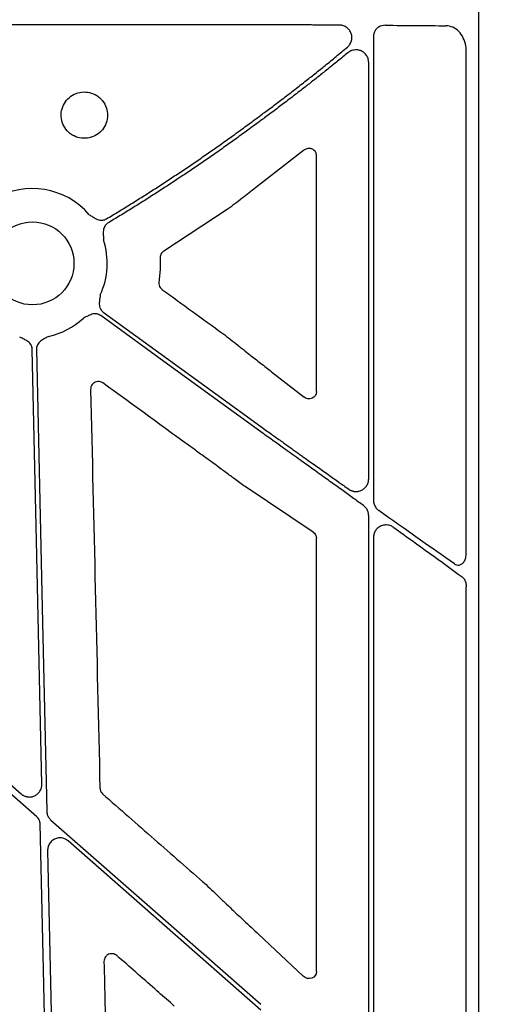
# Model space of a CAD drawing. Extents: x 6 to 1503, y 12 to 1060.
# Drawn here: x 598 to 645, y 863 to 958 of the extents above; entities that cross this region are included whole.
import ezdxf

# ---------------------------------------------------------------- set-up
doc = ezdxf.new("R2010")
doc.units = 0
doc.header["$LTSCALE"] = 5
doc.header["$MEASUREMENT"] = 0
doc.layers.get('DEFPOINTS').update_dxf_attribs({"linetype": 'CONTINUOUS'})
for name, color, linetype in [('BEMASS', 3, 'CONTINUOUS'), ('DUENN-18', 94, 'CONTINUOUS'), ('SICHTBAR', 7, 'CONTINUOUS')]:
    doc.layers.add(name, color=color, linetype=linetype)
doc.styles.add('BEMSTIL', font='isocp3.shx', dxfattribs={"width": 0.8})
doc.dimstyles.new('BEMASS', dxfattribs={"dimscale": 2, "dimtxt": 3.5, "dimasz": 3.5, "dimexe": 2, "dimexo": 0, "dimgap": 1, "dimtad": 1, "dimdec": 0, "dimtxsty": 'BEMSTIL', "dimcen": 3, "dimclrd": 3, "dimclre": 3, "dimclrt": 4, "dimadec": 0, "dimazin": 0, "dimtfac": 0.875, "dimtdec": 0, "dimtmove": 0, "dimatfit": 0, "dimfxl": 1, "dimtolj": 1, "dimlwd": 25, "dimlwe": 25, "dimarcsym": 0})

# ---------------------------------------------------------------- blocks, each defined once
blk = doc.blocks.new('*D2')
at = {"layer": 'BEMASS', "color": 3, "lineweight": 25, "transparency": 16777216}
for p, q in [((629.095, 994.733), (712.856, 994.733)), ((702.856, 977.233), (702.856, 431.826)), ((623.051, 414.326), (712.856, 414.326))]:
    blk.add_line(p, q, dxfattribs=at)
at = {"layer": 'BEMASS', "color": 3, "transparency": 16777216}
for points in [[(699.94, 977.233), (705.773, 977.233), (702.856, 994.733)], [(699.94, 431.826), (705.773, 431.826), (702.856, 414.326)]]:
    blk.add_solid(points, dxfattribs=at)
at = {"layer": 'DEFPOINTS', "color": 0, "transparency": 16777216}
for p in [(629.095, 994.733), (623.051, 414.326), (702.856, 414.326)]:
    blk.add_point(p, dxfattribs=at)
at = {"layer": 'BEMASS', "color": 4, "transparency": 16777216, "insert": (689.106, 704.529), "char_height": 17.5, "attachment_point": 5, "rotation": 90, "style": 'BEMSTIL'}
blk.add_mtext('\\A1;580', dxfattribs=at)

msp = doc.modelspace()

# ---------------------------------------------------------------- linework, layer by layer
at = {"layer": 'DUENN-18'}
for p, q in [((621.35, 957.671), (581.371, 957.671)), ((632.279, 956.611), (632.279, 911.643)), ((641.258, 906.505), (641.258, 955.084)), ((631.806, 913.735), (631.806, 954.04)), ((631.806, 856.551), (631.806, 910.176)), ((632.279, 908.084), (632.279, 854.023)), ((641.258, 847.834), (641.258, 903.291)), ((621.35, 862.327), (602.718, 878.689)), ((600.717, 877.757), (601.388, 847.295))]:
    msp.add_line(p, q, dxfattribs=at)
at = {"layer": 'DUENN-18', "flags": 128}
for points in [[(621.35, 918.291), (612.681, 924.589), (605.869, 929.537)], [(606.113, 929.872), (614.646, 923.674), (621.35, 918.803)], [(600.161, 884.175), (599.642, 907.749), (599.234, 926.271)], [(599.648, 926.28), (600.2, 901.254), (600.633, 881.591)], [(563.921, 913.309), (583.095, 896.472), (598.16, 883.243)], [(599.673, 881.032), (579.395, 898.839), (563.462, 912.83)], [(601.042, 880.712), (612.415, 870.726), (621.35, 862.879)], [(600.702, 848.339), (600.308, 866.258), (599.998, 880.337)]]:
    msp.add_lwpolyline(points, dxfattribs=at)
at = {"layer": 'DUENN-18'}
for start, end in [(40.51121, 121.01887), (335.13157, 18.25011), (282.38988, 312.87507)]:
    msp.add_arc((599.258, 934.596), 7.237, start, end, dxfattribs=at)
at = {"layer": 'DUENN-18', "extrusion": (0, 0, -1)}
for centre, major_axis, ratio, start_param, end_param in [((621.35, 957.283), (-30.126, 0), 0.012873, 1.982738, 2.208621), ((621.35, 919.283), (-30.125, 21.523), 0.010534, 4.03238, 4.31542), ((621.35, 917.812), (-30.125, 21.523), 0.010534, 2.005944, 2.267052)]:
    msp.add_ellipse(centre, major_axis=major_axis, ratio=ratio, start_param=start_param, end_param=end_param, dxfattribs=at)
at = {"layer": 'DUENN-18'}
for points, knots in [([(628.967, 957.658), (628.789, 957.659), (628.432, 957.66), (627.894, 957.662), (627.354, 957.663), (626.812, 957.664), (626.269, 957.666), (625.725, 957.667), (625.18, 957.668), (624.634, 957.669), (624.087, 957.669), (623.54, 957.67), (622.993, 957.67), (622.445, 957.671), (621.898, 957.671), (621.533, 957.671), (621.35, 957.671)], [0, 0, 0, 0, 0.071792, 0.143529, 0.215209, 0.286833, 0.358402, 0.429914, 0.501371, 0.572771, 0.644116, 0.715405, 0.786637, 0.857814, 0.928935, 1, 1, 1, 1]), ([(629.752, 955.53), (629.775, 955.551), (629.821, 955.591), (629.884, 955.659), (629.942, 955.731), (630.014, 955.835), (630.089, 955.976), (630.171, 956.22), (630.197, 956.548), (630.103, 956.926), (629.902, 957.247), (629.67, 957.446), (629.463, 957.556), (629.302, 957.614), (629.135, 957.651), (629.023, 957.656), (628.967, 957.658)], [0, 0, 0, 0, 0.031605, 0.063108, 0.094699, 0.12657, 0.191614, 0.255583, 0.385592, 0.514836, 0.64118, 0.764383, 0.823987, 0.883811, 0.941894, 1, 1, 1, 1]), ([(632.779, 957.471), (632.754, 957.455), (632.64, 957.385), (632.467, 957.215), (632.31, 956.93), (632.29, 956.717), (632.279, 956.611)], [0, 0, 0, 0, 0.09081, 0.4007, 0.700725, 1, 1, 1, 1]), ([(641.258, 955.084), (641.249, 955.265), (641.226, 955.728), (640.999, 956.432), (640.561, 957.071), (639.972, 957.506), (639.517, 957.565), (639.289, 957.595)], [0, 0, 0, 0, 0.137733, 0.352305, 0.567399, 0.783316, 1, 1, 1, 1]), ([(621.35, 948.928), (621.521, 949.054), (621.866, 949.309), (622.385, 949.696), (622.912, 950.091), (623.445, 950.495), (623.984, 950.906), (624.53, 951.326), (625.081, 951.754), (625.773, 952.296), (626.617, 952.964), (627.625, 953.775), (628.678, 954.635), (629.388, 955.227), (629.752, 955.53)], [0, 0, 0, 0, 0.059147, 0.119281, 0.180403, 0.242514, 0.305613, 0.369702, 0.434782, 0.500853, 0.61555, 0.736972, 0.865121, 1, 1, 1, 1]), ([(629.799, 954.986), (629.63, 954.847), (629.297, 954.573), (628.801, 954.168), (628.316, 953.775), (627.843, 953.394), (627.381, 953.024), (626.931, 952.666), (626.493, 952.32), (626.067, 951.985), (625.416, 951.477), (624.543, 950.803), (623.452, 949.973), (622.392, 949.178), (621.693, 948.663), (621.35, 948.41)], [0, 0, 0, 0, 0.062189, 0.122717, 0.181585, 0.238792, 0.294339, 0.348226, 0.400452, 0.451019, 0.499926, 0.63157, 0.758794, 0.881603, 1, 1, 1, 1]), ([(631.806, 954.04), (631.806, 954.072), (631.804, 954.135), (631.792, 954.23), (631.774, 954.323), (631.738, 954.447), (631.675, 954.599), (631.54, 954.815), (631.321, 955.033), (631.013, 955.198), (630.688, 955.274), (630.398, 955.26), (630.159, 955.198), (629.967, 955.112), (629.855, 955.028), (629.799, 954.986)], [0, 0, 0, 0, 0.033473, 0.066792, 0.100195, 0.133916, 0.203259, 0.273409, 0.406355, 0.533435, 0.653118, 0.772428, 0.849314, 0.924438, 1, 1, 1, 1]), ([(606.418, 938.9), (606.814, 939.138), (607.604, 939.615), (608.783, 940.341), (609.956, 941.076), (611.123, 941.821), (612.284, 942.574), (613.439, 943.336), (614.587, 944.108), (615.73, 944.888), (616.866, 945.678), (617.997, 946.476), (619.121, 947.284), (620.24, 948.101), (620.98, 948.652), (621.35, 948.928)], [0, 0, 0, 0, 0.076976, 0.153925, 0.230853, 0.307764, 0.384663, 0.461555, 0.538445, 0.615337, 0.692236, 0.769147, 0.846075, 0.923024, 1, 1, 1, 1]), ([(621.35, 948.41), (620.984, 948.138), (620.251, 947.594), (619.143, 946.789), (618.03, 945.991), (616.911, 945.203), (615.787, 944.424), (614.656, 943.654), (613.519, 942.892), (612.377, 942.139), (611.228, 941.395), (610.074, 940.66), (608.913, 939.934), (607.747, 939.216), (606.965, 938.745), (606.574, 938.51)], [0, 0, 0, 0, 0.076974, 0.153923, 0.230851, 0.307762, 0.384662, 0.461555, 0.538445, 0.615338, 0.692238, 0.769149, 0.846077, 0.923026, 1, 1, 1, 1]), ([(604.76, 939.297), (604.866, 939.234), (605.029, 939.136), (605.25, 938.995), (605.443, 938.886), (605.66, 938.801), (605.881, 938.764), (606.079, 938.773), (606.258, 938.815), (606.364, 938.872), (606.418, 938.9)], [0, 0, 0, 0, 0.204955, 0.314986, 0.433709, 0.572016, 0.699358, 0.80101, 0.89991, 1, 1, 1, 1]), ([(606.574, 938.51), (606.548, 938.493), (606.497, 938.461), (606.428, 938.403), (606.364, 938.34), (606.307, 938.27), (606.256, 938.193), (606.191, 938.072), (606.129, 937.889), (606.102, 937.658), (606.107, 937.437), (606.119, 937.24), (606.127, 937.051), (606.129, 936.927), (606.131, 936.863)], [0, 0, 0, 0, 0.050487, 0.100216, 0.149674, 0.199359, 0.24976, 0.301347, 0.428053, 0.56672, 0.685197, 0.795064, 0.893076, 1, 1, 1, 1]), ([(605.824, 931.553), (605.808, 931.43), (605.784, 931.242), (605.743, 930.984), (605.719, 930.763), (605.725, 930.53), (605.778, 930.313), (605.864, 930.134), (605.973, 929.987), (606.066, 929.911), (606.113, 929.872)], [0, 0, 0, 0, 0.205, 0.314988, 0.43363, 0.572017, 0.699233, 0.800924, 0.899866, 1, 1, 1, 1]), ([(605.869, 929.537), (605.844, 929.554), (605.795, 929.588), (605.714, 929.63), (605.631, 929.663), (605.544, 929.688), (605.454, 929.705), (605.316, 929.717), (605.124, 929.703), (604.9, 929.637), (604.698, 929.545), (604.465, 929.427), (604.294, 929.346), (604.182, 929.293)], [0, 0, 0, 0, 0.050417, 0.100082, 0.149483, 0.199114, 0.249466, 0.301005, 0.427904, 0.566519, 0.685121, 0.795071, 1, 1, 1, 1]), ([(599.234, 926.271), (599.232, 926.301), (599.229, 926.362), (599.214, 926.451), (599.19, 926.537), (599.157, 926.622), (599.116, 926.703), (599.043, 926.82), (598.914, 926.965), (598.727, 927.103), (598.532, 927.208), (598.296, 927.322), (598.127, 927.409), (598.018, 927.467)], [0, 0, 0, 0, 0.050417, 0.100082, 0.149483, 0.199114, 0.249466, 0.301005, 0.427904, 0.566519, 0.685121, 0.795071, 1, 1, 1, 1]), ([(600.811, 927.528), (600.704, 927.466), (600.539, 927.371), (600.309, 927.247), (600.119, 927.133), (599.937, 926.987), (599.796, 926.814), (599.706, 926.637), (599.654, 926.461), (599.65, 926.341), (599.648, 926.28)], [0, 0, 0, 0, 0.205, 0.314988, 0.43363, 0.572017, 0.699233, 0.800924, 0.899866, 1, 1, 1, 1]), ([(621.35, 918.803), (621.527, 918.677), (621.873, 918.431), (622.38, 918.068), (622.866, 917.722), (623.33, 917.391), (623.771, 917.076), (624.19, 916.777), (624.587, 916.494), (624.962, 916.227), (625.315, 915.975), (625.926, 915.54), (626.781, 914.932), (627.866, 914.161), (628.89, 913.433), (629.549, 912.965), (629.869, 912.738)], [0, 0, 0, 0, 0.061659, 0.12077, 0.177334, 0.231349, 0.282816, 0.331735, 0.378107, 0.42193, 0.463206, 0.501933, 0.636355, 0.764173, 0.885387, 1, 1, 1, 1]), ([(631.303, 911.154), (631.144, 911.268), (630.823, 911.5), (630.33, 911.855), (629.82, 912.221), (629.293, 912.6), (628.748, 912.992), (628.186, 913.396), (627.606, 913.812), (627.009, 914.24), (626.431, 914.654), (625.836, 915.082), (625.187, 915.547), (624.41, 916.104), (623.504, 916.752), (622.47, 917.491), (621.738, 918.014), (621.35, 918.291)], [0, 0, 0, 0, 0.048997, 0.09957, 0.15172, 0.205447, 0.260751, 0.317633, 0.376093, 0.43613, 0.497745, 0.550023, 0.614873, 0.692296, 0.782292, 0.88486, 1, 1, 1, 1]), ([(629.869, 912.738), (629.897, 912.719), (629.953, 912.681), (630.042, 912.634), (630.133, 912.594), (630.228, 912.562), (630.326, 912.537), (630.496, 912.51), (630.743, 912.51), (631.055, 912.596), (631.348, 912.765), (631.555, 912.98), (631.682, 913.191), (631.753, 913.366), (631.798, 913.549), (631.804, 913.673), (631.806, 913.735)], [0, 0, 0, 0, 0.037914, 0.075479, 0.112946, 0.150566, 0.188589, 0.227257, 0.346872, 0.466687, 0.593511, 0.726171, 0.796115, 0.865332, 0.932799, 1, 1, 1, 1]), ([(631.806, 910.176), (631.805, 910.21), (631.804, 910.275), (631.792, 910.373), (631.772, 910.469), (631.744, 910.562), (631.708, 910.654), (631.653, 910.769), (631.569, 910.901), (631.448, 911.041), (631.351, 911.116), (631.303, 911.154)], [0, 0, 0, 0, 0.085706, 0.170317, 0.254475, 0.338829, 0.424026, 0.510694, 0.672661, 0.834481, 1, 1, 1, 1]), ([(632.279, 911.643), (632.28, 911.625), (632.282, 911.475), (632.346, 911.192), (632.537, 910.874), (632.713, 910.731), (632.788, 910.669)], [0, 0, 0, 0, 0.046384, 0.389454, 0.736074, 1, 1, 1, 1]), ([(634.255, 909.026), (634.166, 909.081), (633.949, 909.216), (633.558, 909.295), (633.14, 909.245), (632.779, 909.072), (632.502, 908.805), (632.316, 908.466), (632.291, 908.211), (632.279, 908.084)], [0, 0, 0, 0, 0.117902, 0.289827, 0.449118, 0.595735, 0.732876, 0.866629, 1, 1, 1, 1]), ([(640.117, 905.502), (640.182, 905.465), (640.325, 905.383), (640.578, 905.375), (640.844, 905.491), (641.071, 905.744), (641.228, 906.099), (641.248, 906.37), (641.258, 906.505)], [0, 0, 0, 0, 0.126703, 0.277202, 0.443271, 0.624981, 0.81293, 1, 1, 1, 1]), ([(640.845, 904.251), (640.845, 904.251), (640.931, 904.193), (641.078, 904.022), (641.23, 903.682), (641.249, 903.421), (641.258, 903.291)], [0, 0, 0, 0, 0.000376, 0.324374, 0.663075, 1, 1, 1, 1]), ([(598.16, 883.243), (598.191, 883.218), (598.25, 883.168), (598.348, 883.105), (598.449, 883.052), (598.555, 883.009), (598.666, 882.976), (598.799, 882.95), (598.955, 882.939), (599.188, 882.956), (599.472, 883.04), (599.767, 883.235), (599.958, 883.461), (600.067, 883.669), (600.123, 883.833), (600.158, 884.003), (600.16, 884.118), (600.161, 884.175)], [0, 0, 0, 0, 0.042248, 0.083674, 0.124655, 0.16558, 0.206839, 0.248814, 0.311355, 0.374762, 0.50015, 0.625383, 0.751088, 0.814019, 0.877144, 0.938243, 1, 1, 1, 1]), ([(600.633, 881.591), (600.634, 881.558), (600.637, 881.491), (600.652, 881.392), (600.675, 881.295), (600.705, 881.2), (600.752, 881.088), (600.822, 880.961), (600.921, 880.827), (601.002, 880.75), (601.042, 880.712)], [0, 0, 0, 0, 0.100802, 0.200525, 0.299855, 0.399488, 0.500112, 0.666904, 0.832458, 1, 1, 1, 1]), ([(599.998, 880.337), (599.996, 880.37), (599.992, 880.435), (599.974, 880.532), (599.947, 880.627), (599.897, 880.749), (599.814, 880.893), (599.72, 880.986), (599.673, 881.032)], [0, 0, 0, 0, 0.125642, 0.250018, 0.374444, 0.500232, 0.748777, 1, 1, 1, 1]), ([(602.718, 878.689), (602.607, 878.768), (602.385, 878.927), (601.977, 879.009), (601.569, 878.96), (601.199, 878.777), (600.913, 878.482), (600.74, 878.125), (600.724, 877.873), (600.717, 877.757)], [0, 0, 0, 0, 0.145891, 0.291769, 0.437603, 0.583334, 0.729048, 0.874794, 1, 1, 1, 1])]:
    msp.add_open_spline(points, degree=3, knots=knots, dxfattribs=at)
msp.add_open_spline([(633.412, 957.638), (633.193, 957.64), (632.974, 957.584), (632.779, 957.471)], degree=3, dxfattribs=at)
at = {"layer": 'SICHTBAR'}
for p, q in [((642.442, 979.69), (642.442, 429.381)), ((625.506, 945.531), (620.848, 941.901)), ((626.759, 922.179), (626.759, 945.021)), ((618.104, 939.804), (611.962, 935.79)), ((619.846, 926.109), (620.277, 925.76)), ((622.404, 924.106), (625.514, 921.661)), ((617.526, 914.691), (617.248, 914.902)), ((626.43, 908.591), (619.852, 912.982)), ((626.759, 866.056), (626.759, 907.983)), ((618.571, 872.066), (618.662, 871.976)), ((621.143, 869.663), (625.458, 865.597))]:
    msp.add_line(p, q, dxfattribs=at)
msp.add_circle((599.258, 934.596), 4.017, dxfattribs=at)
at = {"layer": 'SICHTBAR', "extrusion": (0, 0, -1)}
for centre, major_axis, ratio, start_param, end_param in [((540.34, 704.536), (-8931.19, 6476.36), 0.0205, 1.563932, 1.564591), ((1291.285, 704.536), (-8921.369, 6476.362), 0.020515, 4.773378, 4.77437), ((625.978, 922.235), (-0.665, 0.443), 0.922752, 2.591014, 4.798162), ((625.978, 907.969), (-0.759, -0.192), 0.96013, 2.426843, 3.379423), ((625.978, 866.119), (-0.656, 0.463), 0.91528, 2.568346, 4.866769)]:
    msp.add_ellipse(centre, major_axis=major_axis, ratio=ratio, start_param=start_param, end_param=end_param, dxfattribs=at)
at = {"layer": 'SICHTBAR'}
for points, knots in [([(605.857, 950.537), (605.735, 950.642), (605.424, 950.913), (604.793, 951.167), (604.03, 951.213), (603.533, 951.076), (603.083, 950.852), (602.661, 950.56), (602.217, 949.931), (602.005, 949.193), (602.05, 948.426), (602.345, 947.717), (602.796, 947.217), (603.356, 946.862), (604, 946.669), (604.767, 946.705), (605.48, 946.992), (606.057, 947.5), (606.433, 948.17), (606.567, 948.927), (606.441, 949.683), (606.154, 950.22), (605.919, 950.47), (605.857, 950.537)], [0, 0, 0, 0, 0.034273, 0.087891, 0.141511, 0.195122, 0.195189, 0.248889, 0.302623, 0.356363, 0.410085, 0.46378, 0.517472, 0.550977, 0.604593, 0.658225, 0.711891, 0.765594, 0.819328, 0.873065, 0.926779, 0.980455, 1, 1, 1, 1]), ([(626.759, 945.021), (626.757, 945.051), (626.754, 945.141), (626.712, 945.296), (626.609, 945.472), (626.424, 945.636), (626.151, 945.733), (625.819, 945.724), (625.61, 945.595), (625.506, 945.531)], [0, 0, 0, 0, 0.041907, 0.126126, 0.226566, 0.358382, 0.551442, 0.777714, 1, 1, 1, 1]), ([(620.848, 941.901), (620.464, 941.591), (620.034, 941.254), (619.332, 940.717), (619.091, 940.534), (618.604, 940.17), (618.356, 939.988), (618.104, 939.804)], [0, 0, 0, 0, 0.5, 0.5, 0.75, 0.75, 1, 1, 1, 1]), ([(611.609, 935.119), (611.617, 934.783), (611.636, 934.006), (611.545, 933.234), (611.494, 932.796)], [0, 0, 0, 0, 0.432498, 1, 1, 1, 1]), ([(611.962, 935.79), (611.953, 935.784), (611.873, 935.733), (611.743, 935.604), (611.623, 935.374), (611.614, 935.204), (611.609, 935.119)], [0, 0, 0, 0, 0.041319, 0.360569, 0.680306, 1, 1, 1, 1]), ([(611.494, 932.796), (611.491, 932.777), (611.479, 932.675), (611.5, 932.485), (611.606, 932.248), (611.733, 932.135), (611.797, 932.079)], [0, 0, 0, 0, 0.068667, 0.379004, 0.689499, 1, 1, 1, 1]), ([(617.68, 927.814), (618.17, 927.433), (618.796, 926.947), (619.498, 926.389), (619.731, 926.202), (619.846, 926.109)], [0, 0, 0, 0, 0.646701, 0.824269, 1, 1, 1, 1]), ([(620.277, 925.76), (620.632, 925.486), (621.342, 924.937), (622.05, 924.383), (622.404, 924.106)], [0, 0, 0, 0, 0.499993, 1, 1, 1, 1]), ([(606.076, 923.02), (606.034, 923.047), (605.922, 923.119), (605.706, 923.174), (605.45, 923.157), (605.214, 923.054), (605.026, 922.878), (604.901, 922.648), (604.889, 922.478), (604.882, 922.392)], [0, 0, 0, 0, 0.0895822, 0.2405648, 0.3913483, 0.542582, 0.6946524, 0.8473363, 1, 1, 1, 1]), ([(604.882, 922.392), (605.034, 915.959), (605.338, 903.092), (605.639, 890.223), (605.789, 883.788)], [0, 0, 0, 0, 0.4999978, 1, 1, 1, 1]), ([(617.248, 914.902), (617.023, 915.063), (616.573, 915.385), (615.791, 915.949), (615.236, 916.353), (614.903, 916.595)], [0, 0, 0, 0, 0.28698, 0.573957, 1, 1, 1, 1]), ([(619.852, 912.982), (619.514, 913.224), (619.06, 913.55), (618.257, 914.143), (617.824, 914.468), (617.526, 914.691)], [0, 0, 0, 0, 0.476927, 0.64003, 1, 1, 1, 1]), ([(605.789, 883.788), (605.792, 883.75), (605.801, 883.628), (605.872, 883.426), (605.988, 883.301), (606.046, 883.239)], [0, 0, 0, 0, 0.184905, 0.592486, 1, 1, 1, 1]), ([(606.046, 883.239), (607.715, 881.776), (611.053, 878.85), (614.392, 875.923), (616.061, 874.46)], [0, 0, 0, 0, 0.500001, 1, 1, 1, 1]), ([(616.061, 874.46), (616.539, 874.011), (617.154, 873.433), (617.988, 872.633), (618.338, 872.293), (618.571, 872.066)], [0, 0, 0, 0, 0.537425, 0.691945, 1, 1, 1, 1]), ([(618.662, 871.976), (619.012, 871.652), (619.601, 871.107), (620.428, 870.335), (620.905, 869.887), (621.143, 869.663)], [0, 0, 0, 0, 0.422389, 0.711194, 1, 1, 1, 1]), ([(607.429, 867.594), (607.37, 867.638), (607.243, 867.732), (607.004, 867.793), (606.749, 867.775), (606.512, 867.673), (606.324, 867.497), (606.199, 867.267), (606.186, 867.096), (606.18, 867.011)], [0, 0, 0, 0, 0.125781, 0.270741, 0.415558, 0.560755, 0.706772, 0.853395, 1, 1, 1, 1]), ([(612.986, 862.706), (612.861, 862.817), (612.232, 863.37), (610.38, 864.999), (608.653, 866.518), (607.429, 867.594)], [0, 0, 0, 0, 0.067835, 0.339148, 1, 1, 1, 1]), ([(606.18, 867.011), (606.243, 864.293), (606.369, 858.858), (606.495, 853.423), (606.558, 850.705)], [0, 0, 0, 0, 0.5, 1, 1, 1, 1])]:
    msp.add_open_spline(points, degree=3, knots=knots, dxfattribs=at)

# ---------------------------------------------------------------- dimensions: what is measured, and where the dimension line sits
at = {"layer": 'BEMASS'}
dim = msp.add_linear_dim(base=(702.856, 414.326), p1=(629.095, 994.733), p2=(623.051, 414.326), angle=90, dimstyle='BEMASS', override={"dimscale": 5}, dxfattribs=at)
dim.commit()
dim.dimension.update_dxf_attribs({"geometry": '*D2', "text_midpoint": (689.106, 704.529)})

doc.saveas('drawing.dxf')
